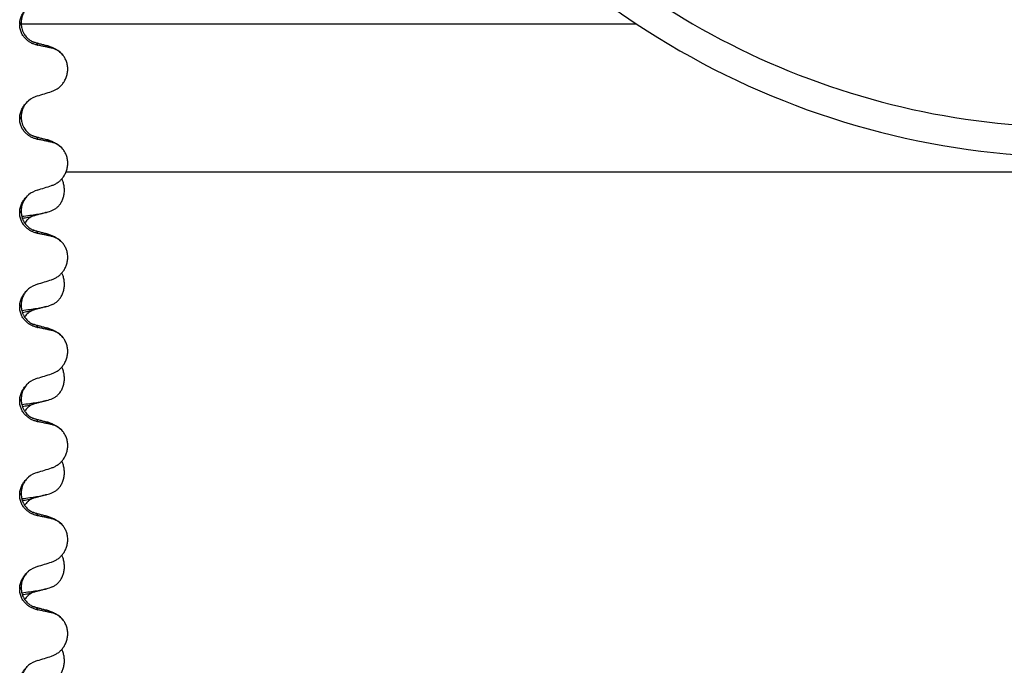
# Model space of a CAD drawing. Units: millimetres. Extents: x 233 to 1814, y -1797 to -540.
# Drawn here: x 1488 to 1521, y -884 to -862 of the extents above; entities that cross this region are included whole.
import ezdxf

# ---------------------------------------------------------------- set-up
doc = ezdxf.new("R2010")
doc.units = ezdxf.units.MM

# ---------------------------------------------------------------- blocks, each defined once
blk = doc.blocks.new('309018556__49', base_point=(1469.5, -1029.3))
at = {"color": 7, "linetype": 'Continuous'}
for p, q in [((1487.763, -862.12), (1487.763, -862.135)), ((1487.812, -862.079), (1487.812, -862.064)), ((1487.763, -865.295), (1487.763, -865.31)), ((1487.812, -865.254), (1487.812, -865.239)), ((1487.763, -868.47), (1487.763, -868.485)), ((1487.812, -868.429), (1487.812, -868.414)), ((1487.763, -871.645), (1487.763, -871.66)), ((1487.812, -871.604), (1487.812, -871.589)), ((1487.812, -874.779), (1487.812, -874.764)), ((1487.763, -874.82), (1487.763, -874.835)), ((1487.763, -877.995), (1487.763, -878.01)), ((1487.812, -877.954), (1487.812, -877.939)), ((1487.812, -881.129), (1487.812, -881.114)), ((1487.763, -881.17), (1487.763, -881.185))]:
    blk.add_line(p, q, dxfattribs=at)
for centre, radius, start, end in [((1488.692, -863.592), 0.683, 39.499, 77.5752), ((1488.622, -865.378), 0.88, 107.4217, 129.2667), ((1488.692, -866.767), 0.683, 39.499, 77.5752), ((1488.622, -868.553), 0.88, 107.4217, 129.2667), ((1488.692, -869.942), 0.683, 39.499, 77.5752), ((1488.622, -871.728), 0.88, 107.4217, 129.2667), ((1488.692, -873.117), 0.683, 39.499, 77.5752), ((1488.622, -874.903), 0.88, 107.4217, 129.2667), ((1488.692, -876.292), 0.683, 39.499, 77.5752), ((1488.622, -878.078), 0.88, 107.4217, 129.2667), ((1488.692, -879.467), 0.683, 39.499, 77.5752), ((1488.622, -881.253), 0.88, 107.4217, 129.2667), ((1488.692, -882.642), 0.683, 39.499, 77.5752), ((1488.622, -884.428), 0.88, 107.4217, 129.2667)]:
    blk.add_arc(centre, radius, start, end, dxfattribs=at)
for points, knots in [([(1487.763, -862.12), (1487.766, -862.071), (1487.772, -861.974), (1487.818, -861.838), (1487.883, -861.718), (1487.952, -861.629), (1488.013, -861.566), (1488.048, -861.536), (1488.065, -861.522)], [0, 0, 0, 0, 0.147463, 0.2898435, 0.425909, 0.5555838, 0.6244265, 0.6919411, 0.6919411, 0.6919411, 0.6919411]), ([(1488.065, -861.522), (1488.027, -861.557), (1487.965, -861.615), (1487.894, -861.726), (1487.829, -861.867), (1487.819, -861.989), (1487.812, -862.064)], [0, 0, 0, 0, 0.1552467, 0.2542016, 0.3911039, 0.6171415, 0.6171415, 0.6171415, 0.6171415]), ([(1487.812, -862.064), (1487.812, -862.064), (1487.812, -862.065), (1487.812, -862.07), (1487.809, -862.08), (1487.799, -862.094), (1487.783, -862.107), (1487.77, -862.116), (1487.763, -862.12)], [0, 0, 0, 0, 0.00026996, 0.00215967, 0.01524169, 0.03066418, 0.05145112, 0.07726987, 0.07726987, 0.07726987, 0.07726987]), ([(1487.763, -862.135), (1487.77, -862.131), (1487.783, -862.122), (1487.799, -862.109), (1487.809, -862.095), (1487.812, -862.086), (1487.812, -862.08), (1487.812, -862.08), (1487.812, -862.079)], [0, 0, 0, 0, 0.02581875, 0.04660569, 0.06202818, 0.0751102, 0.07619003, 0.07726987, 0.07726987, 0.07726987, 0.07726987]), ([(1488.358, -862.822), (1488.323, -862.814), (1488.253, -862.797), (1488.151, -862.752), (1488.054, -862.693), (1487.963, -862.616), (1487.882, -862.522), (1487.817, -862.408), (1487.772, -862.277), (1487.766, -862.183), (1487.763, -862.135)], [0, 0, 0, 0, 0.1079398, 0.2176602, 0.3310918, 0.4488273, 0.5723367, 0.7029561, 0.8409132, 0.9837924, 0.9837924, 0.9837924, 0.9837924]), ([(1487.812, -862.079), (1487.812, -862.093), (1487.813, -862.127), (1487.819, -862.185), (1487.833, -862.257), (1487.859, -862.34), (1487.904, -862.437), (1487.973, -862.538), (1488.055, -862.619), (1488.127, -862.669), (1488.17, -862.693), (1488.193, -862.704), (1488.2, -862.707), (1488.203, -862.708)], [0, 0, 0, 0, 0.0415863, 0.1008129, 0.1748391, 0.2615763, 0.359921, 0.4966971, 0.6251137, 0.7029953, 0.7605531, 0.7707628, 0.7809996, 0.7809996, 0.7809996, 0.7809996]), ([(1488.212, -862.711), (1488.212, -862.711), (1488.211, -862.711), (1488.208, -862.71), (1488.205, -862.709), (1488.203, -862.708), (1488.203, -862.708)], [0, 0, 0, 0, 0.00167751, 0.00335501, 0.00802682, 0.0101596, 0.0101596, 0.0101596, 0.0101596]), ([(1488.358, -862.822), (1488.36, -862.821), (1488.362, -862.818), (1488.365, -862.812), (1488.367, -862.803), (1488.365, -862.791), (1488.357, -862.777), (1488.338, -862.761), (1488.308, -862.744), (1488.264, -862.727), (1488.231, -862.717), (1488.212, -862.711)], [0, 0, 0, 0, 0.0054914, 0.0106079, 0.020932, 0.0309596, 0.0472906, 0.067928, 0.1040697, 0.1509601, 0.2088133, 0.2088133, 0.2088133, 0.2088133]), ([(1488.212, -862.711), (1488.25, -862.721), (1488.327, -862.742), (1488.443, -862.774), (1488.562, -862.806), (1488.642, -862.828), (1488.682, -862.839)], [0, 0, 0, 0, 0.1184995, 0.2382179, 0.3619818, 0.4865988, 0.4865988, 0.4865988, 0.4865988]), ([(1488.839, -862.925), (1488.8, -862.916), (1488.72, -862.898), (1488.598, -862.872), (1488.477, -862.847), (1488.397, -862.83), (1488.358, -862.822)], [0, 0, 0, 0, 0.1198018, 0.2455776, 0.3727485, 0.4909597, 0.4909597, 0.4909597, 0.4909597]), ([(1488.839, -862.925), (1488.838, -862.922), (1488.837, -862.918), (1488.832, -862.907), (1488.818, -862.894), (1488.789, -862.876), (1488.743, -862.857), (1488.704, -862.845), (1488.682, -862.839)], [0, 0, 0, 0, 0.0068708, 0.0142776, 0.035481, 0.0634528, 0.1162851, 0.1849603, 0.1849603, 0.1849603, 0.1849603]), ([(1488.682, -862.839), (1488.726, -862.852), (1488.812, -862.877), (1488.943, -862.934), (1489.087, -863.019), (1489.171, -863.107), (1489.219, -863.157)], [0, 0, 0, 0, 0.1385476, 0.2687352, 0.428069, 0.6340425, 0.6340425, 0.6340425, 0.6340425]), ([(1488.839, -864.387), (1488.872, -864.375), (1488.94, -864.35), (1489.036, -864.294), (1489.127, -864.224), (1489.209, -864.137), (1489.28, -864.034), (1489.336, -863.915), (1489.373, -863.785), (1489.388, -863.647), (1489.379, -863.507), (1489.345, -863.376), (1489.293, -863.257), (1489.243, -863.19), (1489.219, -863.157)], [0, 0, 0, 0, 0.107282, 0.216927, 0.331142, 0.450156, 0.574914, 0.705579, 0.841286, 0.980543, 1.120587, 1.257705, 1.385609, 1.507292, 1.507292, 1.507292, 1.507292]), ([(1488.358, -864.538), (1488.439, -864.513), (1488.599, -864.463), (1488.759, -864.412), (1488.839, -864.387)], [0, 0, 0, 0, 0.2516729, 0.5034358, 0.5034358, 0.5034358, 0.5034358]), ([(1487.763, -865.295), (1487.766, -865.246), (1487.772, -865.149), (1487.818, -865.013), (1487.883, -864.893), (1487.952, -864.804), (1488.013, -864.741), (1488.048, -864.711), (1488.065, -864.697)], [0, 0, 0, 0, 0.147463, 0.2898435, 0.425909, 0.5555838, 0.6244265, 0.6919411, 0.6919411, 0.6919411, 0.6919411]), ([(1488.065, -864.697), (1488.027, -864.732), (1487.965, -864.79), (1487.894, -864.901), (1487.829, -865.042), (1487.819, -865.164), (1487.812, -865.239)], [0, 0, 0, 0, 0.1552467, 0.2542016, 0.3911039, 0.6171415, 0.6171415, 0.6171415, 0.6171415]), ([(1487.812, -865.239), (1487.812, -865.239), (1487.812, -865.24), (1487.812, -865.245), (1487.809, -865.255), (1487.799, -865.269), (1487.783, -865.282), (1487.77, -865.291), (1487.763, -865.295)], [0, 0, 0, 0, 0.00026996, 0.00215967, 0.01524169, 0.03066418, 0.05145112, 0.07726987, 0.07726987, 0.07726987, 0.07726987]), ([(1487.763, -865.31), (1487.77, -865.306), (1487.783, -865.297), (1487.799, -865.284), (1487.809, -865.27), (1487.812, -865.261), (1487.812, -865.255), (1487.812, -865.255), (1487.812, -865.254)], [0, 0, 0, 0, 0.02581875, 0.04660569, 0.06202818, 0.0751102, 0.07619003, 0.07726987, 0.07726987, 0.07726987, 0.07726987]), ([(1488.358, -865.997), (1488.323, -865.989), (1488.253, -865.972), (1488.151, -865.927), (1488.054, -865.868), (1487.963, -865.791), (1487.882, -865.697), (1487.817, -865.583), (1487.772, -865.452), (1487.766, -865.358), (1487.763, -865.31)], [0, 0, 0, 0, 0.1079398, 0.2176602, 0.3310918, 0.4488273, 0.5723367, 0.7029561, 0.8409132, 0.9837924, 0.9837924, 0.9837924, 0.9837924]), ([(1487.812, -865.254), (1487.812, -865.268), (1487.813, -865.302), (1487.819, -865.36), (1487.833, -865.432), (1487.859, -865.515), (1487.897, -865.597), (1487.943, -865.669), (1487.989, -865.726), (1488.031, -865.769), (1488.078, -865.81), (1488.128, -865.845), (1488.171, -865.868), (1488.193, -865.879), (1488.2, -865.882), (1488.203, -865.883)], [0, 0, 0, 0, 0.0415863, 0.1008129, 0.1748391, 0.2615763, 0.359921, 0.4452838, 0.5189255, 0.5796151, 0.6254142, 0.7059732, 0.7608515, 0.7710611, 0.7812979, 0.7812979, 0.7812979, 0.7812979]), ([(1488.212, -865.886), (1488.212, -865.886), (1488.211, -865.886), (1488.208, -865.885), (1488.205, -865.884), (1488.203, -865.883), (1488.203, -865.883)], [0, 0, 0, 0, 0.00167751, 0.00335501, 0.00802682, 0.0101596, 0.0101596, 0.0101596, 0.0101596]), ([(1488.358, -865.997), (1488.36, -865.996), (1488.362, -865.993), (1488.365, -865.987), (1488.367, -865.978), (1488.365, -865.966), (1488.357, -865.952), (1488.338, -865.936), (1488.308, -865.919), (1488.264, -865.902), (1488.231, -865.892), (1488.212, -865.886)], [0, 0, 0, 0, 0.0054914, 0.0106079, 0.020932, 0.0309596, 0.0472906, 0.067928, 0.1040697, 0.1509601, 0.2088133, 0.2088133, 0.2088133, 0.2088133]), ([(1488.212, -865.886), (1488.25, -865.896), (1488.327, -865.917), (1488.443, -865.949), (1488.562, -865.981), (1488.642, -866.003), (1488.682, -866.014)], [0, 0, 0, 0, 0.1182773, 0.2382179, 0.3618241, 0.4865988, 0.4865988, 0.4865988, 0.4865988]), ([(1488.839, -866.1), (1488.8, -866.091), (1488.72, -866.073), (1488.598, -866.047), (1488.477, -866.022), (1488.397, -866.005), (1488.358, -865.997)], [0, 0, 0, 0, 0.1198018, 0.2455776, 0.3727485, 0.4909597, 0.4909597, 0.4909597, 0.4909597]), ([(1488.839, -866.1), (1488.838, -866.097), (1488.837, -866.093), (1488.832, -866.082), (1488.818, -866.069), (1488.789, -866.051), (1488.743, -866.032), (1488.704, -866.02), (1488.682, -866.014)], [0, 0, 0, 0, 0.0068708, 0.0142776, 0.035481, 0.0634528, 0.1162851, 0.1849603, 0.1849603, 0.1849603, 0.1849603]), ([(1488.682, -866.014), (1488.726, -866.027), (1488.812, -866.052), (1488.943, -866.109), (1489.087, -866.194), (1489.171, -866.282), (1489.219, -866.332)], [0, 0, 0, 0, 0.1385476, 0.2687352, 0.428069, 0.6340425, 0.6340425, 0.6340425, 0.6340425]), ([(1488.839, -867.562), (1488.872, -867.55), (1488.94, -867.525), (1489.036, -867.469), (1489.127, -867.399), (1489.209, -867.312), (1489.28, -867.209), (1489.336, -867.09), (1489.373, -866.96), (1489.388, -866.822), (1489.379, -866.682), (1489.345, -866.551), (1489.293, -866.432), (1489.243, -866.365), (1489.219, -866.332)], [0, 0, 0, 0, 0.107282, 0.216927, 0.331142, 0.450156, 0.574914, 0.705579, 0.841286, 0.980543, 1.120587, 1.257705, 1.385609, 1.507292, 1.507292, 1.507292, 1.507292]), ([(1488.358, -867.713), (1488.439, -867.688), (1488.599, -867.638), (1488.759, -867.587), (1488.839, -867.562)], [0, 0, 0, 0, 0.2516729, 0.5034358, 0.5034358, 0.5034358, 0.5034358]), ([(1487.763, -868.47), (1487.766, -868.421), (1487.772, -868.324), (1487.818, -868.188), (1487.883, -868.068), (1487.952, -867.979), (1488.013, -867.916), (1488.048, -867.886), (1488.065, -867.872)], [0, 0, 0, 0, 0.147463, 0.2898435, 0.425909, 0.5555838, 0.6244265, 0.6919411, 0.6919411, 0.6919411, 0.6919411]), ([(1488.065, -867.872), (1488.04, -867.894), (1487.976, -867.951), (1487.884, -868.084), (1487.821, -868.248), (1487.815, -868.369), (1487.812, -868.414)], [0, 0, 0, 0, 0.1023829, 0.2542279, 0.4805755, 0.6171571, 0.6171571, 0.6171571, 0.6171571]), ([(1487.812, -868.414), (1487.812, -868.414), (1487.812, -868.415), (1487.812, -868.42), (1487.809, -868.43), (1487.799, -868.444), (1487.783, -868.457), (1487.77, -868.466), (1487.763, -868.47)], [0, 0, 0, 0, 0.00026996, 0.00215967, 0.01524169, 0.03066418, 0.05145112, 0.07726987, 0.07726987, 0.07726987, 0.07726987]), ([(1487.763, -868.485), (1487.77, -868.481), (1487.783, -868.472), (1487.799, -868.459), (1487.809, -868.445), (1487.812, -868.436), (1487.812, -868.43), (1487.812, -868.43), (1487.812, -868.429)], [0, 0, 0, 0, 0.02581875, 0.04660569, 0.06202818, 0.0751102, 0.07619003, 0.07726987, 0.07726987, 0.07726987, 0.07726987]), ([(1488.358, -869.172), (1488.323, -869.164), (1488.253, -869.147), (1488.151, -869.102), (1488.054, -869.043), (1487.963, -868.966), (1487.882, -868.872), (1487.817, -868.758), (1487.772, -868.627), (1487.766, -868.533), (1487.763, -868.485)], [0, 0, 0, 0, 0.1079398, 0.2176602, 0.3310918, 0.4488273, 0.5723367, 0.7029561, 0.8409132, 0.9837924, 0.9837924, 0.9837924, 0.9837924]), ([(1487.812, -868.429), (1487.813, -868.462), (1487.816, -868.524), (1487.833, -868.609), (1487.856, -868.679), (1487.878, -868.732), (1487.915, -868.803), (1487.973, -868.888), (1488.055, -868.969), (1488.127, -869.019), (1488.17, -869.043), (1488.193, -869.054), (1488.2, -869.057), (1488.203, -869.058)], [0, 0, 0, 0, 0.098343, 0.1849427, 0.2588225, 0.3180433, 0.3599222, 0.4966983, 0.6251149, 0.7029964, 0.7605543, 0.7707639, 0.7810007, 0.7810007, 0.7810007, 0.7810007]), ([(1488.212, -869.061), (1488.212, -869.061), (1488.211, -869.061), (1488.208, -869.06), (1488.205, -869.059), (1488.203, -869.058), (1488.203, -869.058)], [0, 0, 0, 0, 0.00167751, 0.00335501, 0.00802682, 0.0101596, 0.0101596, 0.0101596, 0.0101596]), ([(1488.358, -869.172), (1488.36, -869.171), (1488.362, -869.168), (1488.365, -869.162), (1488.367, -869.153), (1488.365, -869.141), (1488.357, -869.127), (1488.338, -869.111), (1488.308, -869.094), (1488.264, -869.077), (1488.231, -869.067), (1488.212, -869.061)], [0, 0, 0, 0, 0.0054914, 0.0106079, 0.020932, 0.0309596, 0.0472906, 0.067928, 0.1040697, 0.1509601, 0.2088133, 0.2088133, 0.2088133, 0.2088133]), ([(1488.212, -869.061), (1488.25, -869.071), (1488.327, -869.092), (1488.443, -869.124), (1488.562, -869.156), (1488.642, -869.178), (1488.682, -869.189)], [0, 0, 0, 0, 0.118273, 0.2382179, 0.3614907, 0.4865988, 0.4865988, 0.4865988, 0.4865988]), ([(1488.839, -869.275), (1488.8, -869.266), (1488.72, -869.248), (1488.598, -869.222), (1488.477, -869.197), (1488.397, -869.18), (1488.358, -869.172)], [0, 0, 0, 0, 0.1198018, 0.2455776, 0.3727485, 0.4909597, 0.4909597, 0.4909597, 0.4909597]), ([(1488.839, -869.275), (1488.838, -869.272), (1488.837, -869.268), (1488.832, -869.257), (1488.818, -869.244), (1488.789, -869.226), (1488.743, -869.207), (1488.704, -869.195), (1488.682, -869.189)], [0, 0, 0, 0, 0.0068708, 0.0142776, 0.035481, 0.0634528, 0.1162851, 0.1849603, 0.1849603, 0.1849603, 0.1849603]), ([(1488.682, -869.189), (1488.726, -869.202), (1488.812, -869.227), (1488.943, -869.284), (1489.087, -869.369), (1489.171, -869.457), (1489.219, -869.507)], [0, 0, 0, 0, 0.1385476, 0.2687352, 0.428069, 0.6340425, 0.6340425, 0.6340425, 0.6340425]), ([(1488.839, -870.737), (1488.872, -870.725), (1488.94, -870.7), (1489.036, -870.644), (1489.127, -870.574), (1489.209, -870.487), (1489.28, -870.384), (1489.336, -870.265), (1489.373, -870.135), (1489.388, -869.997), (1489.379, -869.857), (1489.345, -869.726), (1489.293, -869.607), (1489.243, -869.54), (1489.219, -869.507)], [0, 0, 0, 0, 0.107282, 0.216927, 0.331142, 0.450156, 0.574914, 0.705579, 0.841286, 0.980543, 1.120587, 1.257705, 1.385609, 1.507292, 1.507292, 1.507292, 1.507292]), ([(1488.358, -870.888), (1488.439, -870.863), (1488.599, -870.813), (1488.759, -870.762), (1488.839, -870.737)], [0, 0, 0, 0, 0.2516729, 0.5034358, 0.5034358, 0.5034358, 0.5034358]), ([(1487.763, -871.645), (1487.766, -871.596), (1487.772, -871.499), (1487.818, -871.363), (1487.883, -871.243), (1487.952, -871.154), (1488.013, -871.091), (1488.048, -871.061), (1488.065, -871.047)], [0, 0, 0, 0, 0.147463, 0.2898435, 0.425909, 0.5555838, 0.6244265, 0.6919411, 0.6919411, 0.6919411, 0.6919411]), ([(1488.065, -871.047), (1488.035, -871.074), (1487.972, -871.131), (1487.899, -871.24), (1487.829, -871.392), (1487.819, -871.514), (1487.812, -871.589)], [0, 0, 0, 0, 0.1223088, 0.2542629, 0.3911652, 0.6172028, 0.6172028, 0.6172028, 0.6172028]), ([(1487.812, -871.589), (1487.812, -871.589), (1487.812, -871.59), (1487.812, -871.595), (1487.809, -871.605), (1487.799, -871.619), (1487.783, -871.632), (1487.77, -871.641), (1487.763, -871.645)], [0, 0, 0, 0, 0.00026996, 0.00215967, 0.01524169, 0.03066418, 0.05145112, 0.07726987, 0.07726987, 0.07726987, 0.07726987]), ([(1487.763, -871.66), (1487.77, -871.656), (1487.783, -871.647), (1487.799, -871.634), (1487.809, -871.62), (1487.812, -871.611), (1487.812, -871.605), (1487.812, -871.605), (1487.812, -871.604)], [0, 0, 0, 0, 0.02581875, 0.04660569, 0.06202818, 0.0751102, 0.07619003, 0.07726987, 0.07726987, 0.07726987, 0.07726987]), ([(1488.358, -872.347), (1488.323, -872.339), (1488.253, -872.322), (1488.151, -872.277), (1488.054, -872.218), (1487.963, -872.141), (1487.882, -872.047), (1487.817, -871.933), (1487.772, -871.802), (1487.766, -871.708), (1487.763, -871.66)], [0, 0, 0, 0, 0.1079398, 0.2176602, 0.3310918, 0.4488273, 0.5723367, 0.7029561, 0.8409132, 0.9837924, 0.9837924, 0.9837924, 0.9837924]), ([(1487.812, -871.604), (1487.812, -871.618), (1487.813, -871.652), (1487.819, -871.71), (1487.833, -871.782), (1487.859, -871.865), (1487.904, -871.962), (1487.973, -872.063), (1488.056, -872.144), (1488.128, -872.195), (1488.171, -872.218), (1488.193, -872.229), (1488.2, -872.232), (1488.203, -872.233)], [0, 0, 0, 0, 0.0415863, 0.1008129, 0.1748391, 0.2615763, 0.359921, 0.4966971, 0.6251137, 0.7056728, 0.760551, 0.7707606, 0.7809974, 0.7809974, 0.7809974, 0.7809974]), ([(1488.212, -872.236), (1488.212, -872.236), (1488.211, -872.236), (1488.208, -872.235), (1488.205, -872.234), (1488.203, -872.233), (1488.203, -872.233)], [0, 0, 0, 0, 0.00167751, 0.00335501, 0.00802682, 0.0101596, 0.0101596, 0.0101596, 0.0101596]), ([(1488.358, -872.347), (1488.36, -872.346), (1488.362, -872.343), (1488.365, -872.337), (1488.367, -872.328), (1488.365, -872.316), (1488.357, -872.302), (1488.338, -872.286), (1488.308, -872.269), (1488.264, -872.252), (1488.231, -872.242), (1488.212, -872.236)], [0, 0, 0, 0, 0.0054914, 0.0106079, 0.020932, 0.0309596, 0.0472906, 0.067928, 0.1040697, 0.1509601, 0.2088133, 0.2088133, 0.2088133, 0.2088133]), ([(1488.212, -872.236), (1488.25, -872.246), (1488.327, -872.267), (1488.443, -872.299), (1488.562, -872.331), (1488.642, -872.353), (1488.682, -872.364)], [0, 0, 0, 0, 0.1185545, 0.2382179, 0.3619806, 0.4865988, 0.4865988, 0.4865988, 0.4865988]), ([(1488.839, -872.45), (1488.8, -872.441), (1488.72, -872.423), (1488.598, -872.397), (1488.477, -872.372), (1488.397, -872.355), (1488.358, -872.347)], [0, 0, 0, 0, 0.1198018, 0.2455776, 0.3727485, 0.4909597, 0.4909597, 0.4909597, 0.4909597]), ([(1488.839, -872.45), (1488.838, -872.447), (1488.837, -872.443), (1488.832, -872.432), (1488.818, -872.419), (1488.789, -872.401), (1488.743, -872.382), (1488.704, -872.37), (1488.682, -872.364)], [0, 0, 0, 0, 0.0068708, 0.0142776, 0.035481, 0.0634528, 0.1162851, 0.1849603, 0.1849603, 0.1849603, 0.1849603]), ([(1488.682, -872.364), (1488.726, -872.377), (1488.812, -872.402), (1488.943, -872.459), (1489.087, -872.544), (1489.171, -872.632), (1489.219, -872.682)], [0, 0, 0, 0, 0.1385476, 0.2687352, 0.4280691, 0.6340425, 0.6340425, 0.6340425, 0.6340425]), ([(1488.839, -873.912), (1488.872, -873.9), (1488.94, -873.875), (1489.036, -873.819), (1489.127, -873.749), (1489.209, -873.662), (1489.28, -873.559), (1489.336, -873.44), (1489.373, -873.31), (1489.388, -873.172), (1489.379, -873.032), (1489.345, -872.901), (1489.293, -872.782), (1489.243, -872.715), (1489.219, -872.682)], [0, 0, 0, 0, 0.107282, 0.216927, 0.331142, 0.450156, 0.574914, 0.705579, 0.841286, 0.980543, 1.120587, 1.257705, 1.385609, 1.507292, 1.507292, 1.507292, 1.507292]), ([(1488.358, -874.063), (1488.439, -874.038), (1488.599, -873.988), (1488.759, -873.937), (1488.839, -873.912)], [0, 0, 0, 0, 0.2516729, 0.5034358, 0.5034358, 0.5034358, 0.5034358]), ([(1487.763, -874.82), (1487.766, -874.771), (1487.772, -874.674), (1487.818, -874.538), (1487.883, -874.418), (1487.952, -874.329), (1488.013, -874.266), (1488.048, -874.236), (1488.065, -874.222)], [0, 0, 0, 0, 0.147463, 0.2898435, 0.425909, 0.5555838, 0.6244265, 0.6919411, 0.6919411, 0.6919411, 0.6919411]), ([(1488.065, -874.222), (1488.04, -874.244), (1487.976, -874.301), (1487.893, -874.421), (1487.825, -874.582), (1487.816, -874.703), (1487.812, -874.764)], [0, 0, 0, 0, 0.1023829, 0.2542279, 0.4348296, 0.6173417, 0.6173417, 0.6173417, 0.6173417]), ([(1487.812, -874.764), (1487.812, -874.764), (1487.812, -874.765), (1487.812, -874.77), (1487.809, -874.78), (1487.799, -874.794), (1487.783, -874.807), (1487.77, -874.816), (1487.763, -874.82)], [0, 0, 0, 0, 0.00026996, 0.00215967, 0.01524169, 0.03066418, 0.05145112, 0.07726987, 0.07726987, 0.07726987, 0.07726987]), ([(1487.763, -874.835), (1487.77, -874.831), (1487.783, -874.822), (1487.799, -874.809), (1487.809, -874.795), (1487.812, -874.786), (1487.812, -874.78), (1487.812, -874.78), (1487.812, -874.779)], [0, 0, 0, 0, 0.02581875, 0.04660569, 0.06202818, 0.0751102, 0.07619003, 0.07726987, 0.07726987, 0.07726987, 0.07726987]), ([(1487.812, -874.779), (1487.812, -874.793), (1487.813, -874.827), (1487.819, -874.885), (1487.833, -874.957), (1487.859, -875.04), (1487.891, -875.109), (1487.925, -875.167), (1487.959, -875.216), (1488.008, -875.272), (1488.067, -875.327), (1488.128, -875.37), (1488.171, -875.393), (1488.193, -875.404), (1488.2, -875.407), (1488.203, -875.408)], [0, 0, 0, 0, 0.0415863, 0.1008129, 0.1748391, 0.2615763, 0.359921, 0.4029467, 0.4636171, 0.5385973, 0.6254078, 0.7059668, 0.7608451, 0.7710547, 0.7812915, 0.7812915, 0.7812915, 0.7812915]), ([(1488.358, -875.522), (1488.323, -875.514), (1488.253, -875.497), (1488.151, -875.452), (1488.054, -875.393), (1487.963, -875.316), (1487.882, -875.222), (1487.817, -875.108), (1487.772, -874.977), (1487.766, -874.883), (1487.763, -874.835)], [0, 0, 0, 0, 0.1079398, 0.2176602, 0.3310918, 0.4488273, 0.5723367, 0.7029561, 0.8409132, 0.9837924, 0.9837924, 0.9837924, 0.9837924]), ([(1488.212, -875.411), (1488.212, -875.411), (1488.211, -875.411), (1488.208, -875.41), (1488.205, -875.409), (1488.203, -875.408), (1488.203, -875.408)], [0, 0, 0, 0, 0.00167751, 0.00335501, 0.00802682, 0.0101596, 0.0101596, 0.0101596, 0.0101596]), ([(1488.358, -875.522), (1488.36, -875.521), (1488.362, -875.518), (1488.365, -875.512), (1488.367, -875.503), (1488.365, -875.491), (1488.357, -875.477), (1488.338, -875.461), (1488.308, -875.444), (1488.264, -875.427), (1488.231, -875.417), (1488.212, -875.411)], [0, 0, 0, 0, 0.0054914, 0.0106079, 0.020932, 0.0309596, 0.0472906, 0.067928, 0.1040697, 0.1509601, 0.2088133, 0.2088133, 0.2088133, 0.2088133]), ([(1488.212, -875.411), (1488.25, -875.421), (1488.327, -875.442), (1488.443, -875.474), (1488.562, -875.506), (1488.642, -875.528), (1488.682, -875.539)], [0, 0, 0, 0, 0.1183909, 0.2382179, 0.3619754, 0.4865988, 0.4865988, 0.4865988, 0.4865988]), ([(1488.839, -875.625), (1488.8, -875.616), (1488.72, -875.598), (1488.598, -875.572), (1488.477, -875.547), (1488.397, -875.53), (1488.358, -875.522)], [0, 0, 0, 0, 0.1198018, 0.2455776, 0.3727485, 0.4909597, 0.4909597, 0.4909597, 0.4909597]), ([(1488.839, -875.625), (1488.838, -875.622), (1488.837, -875.618), (1488.832, -875.607), (1488.818, -875.594), (1488.789, -875.576), (1488.743, -875.557), (1488.704, -875.545), (1488.682, -875.539)], [0, 0, 0, 0, 0.0068708, 0.0142776, 0.035481, 0.0634528, 0.1162851, 0.1849603, 0.1849603, 0.1849603, 0.1849603]), ([(1488.682, -875.539), (1488.726, -875.552), (1488.812, -875.577), (1488.943, -875.634), (1489.087, -875.719), (1489.171, -875.807), (1489.219, -875.857)], [0, 0, 0, 0, 0.1385476, 0.2687352, 0.428069, 0.6340425, 0.6340425, 0.6340425, 0.6340425]), ([(1488.839, -877.087), (1488.872, -877.075), (1488.94, -877.05), (1489.036, -876.994), (1489.127, -876.924), (1489.209, -876.837), (1489.28, -876.734), (1489.336, -876.615), (1489.373, -876.485), (1489.388, -876.347), (1489.379, -876.207), (1489.345, -876.076), (1489.293, -875.957), (1489.243, -875.89), (1489.219, -875.857)], [0, 0, 0, 0, 0.107282, 0.216927, 0.331142, 0.450156, 0.574914, 0.705579, 0.841286, 0.980543, 1.120587, 1.257705, 1.385609, 1.507292, 1.507292, 1.507292, 1.507292]), ([(1488.358, -877.238), (1488.439, -877.213), (1488.599, -877.163), (1488.759, -877.112), (1488.839, -877.087)], [0, 0, 0, 0, 0.2516729, 0.5034358, 0.5034358, 0.5034358, 0.5034358]), ([(1487.763, -877.995), (1487.766, -877.946), (1487.772, -877.849), (1487.818, -877.713), (1487.883, -877.593), (1487.952, -877.504), (1488.013, -877.441), (1488.048, -877.411), (1488.065, -877.397)], [0, 0, 0, 0, 0.147463, 0.2898435, 0.425909, 0.5555838, 0.6244265, 0.6919411, 0.6919411, 0.6919411, 0.6919411]), ([(1488.065, -877.397), (1488.035, -877.424), (1487.972, -877.481), (1487.899, -877.59), (1487.829, -877.742), (1487.819, -877.864), (1487.812, -877.939)], [0, 0, 0, 0, 0.1223088, 0.2542629, 0.3911652, 0.6172028, 0.6172028, 0.6172028, 0.6172028]), ([(1487.812, -877.939), (1487.812, -877.939), (1487.812, -877.94), (1487.812, -877.945), (1487.809, -877.955), (1487.799, -877.969), (1487.783, -877.982), (1487.77, -877.991), (1487.763, -877.995)], [0, 0, 0, 0, 0.00026996, 0.00215967, 0.01524169, 0.03066418, 0.05145112, 0.07726987, 0.07726987, 0.07726987, 0.07726987]), ([(1487.763, -878.01), (1487.77, -878.006), (1487.783, -877.997), (1487.799, -877.984), (1487.809, -877.97), (1487.812, -877.961), (1487.812, -877.955), (1487.812, -877.955), (1487.812, -877.954)], [0, 0, 0, 0, 0.02581875, 0.04660569, 0.06202818, 0.0751102, 0.07619003, 0.07726987, 0.07726987, 0.07726987, 0.07726987]), ([(1488.358, -878.697), (1488.323, -878.689), (1488.253, -878.672), (1488.151, -878.627), (1488.054, -878.568), (1487.963, -878.491), (1487.882, -878.397), (1487.817, -878.283), (1487.772, -878.152), (1487.766, -878.058), (1487.763, -878.01)], [0, 0, 0, 0, 0.1079398, 0.2176602, 0.3310918, 0.4488273, 0.5723367, 0.7029561, 0.8409132, 0.9837924, 0.9837924, 0.9837924, 0.9837924]), ([(1487.812, -877.954), (1487.813, -877.987), (1487.816, -878.049), (1487.833, -878.134), (1487.856, -878.204), (1487.878, -878.257), (1487.901, -878.3), (1487.925, -878.342), (1487.959, -878.391), (1488.008, -878.447), (1488.066, -878.502), (1488.127, -878.544), (1488.17, -878.568), (1488.193, -878.579), (1488.2, -878.582), (1488.203, -878.583)], [0, 0, 0, 0, 0.098343, 0.1849427, 0.2588225, 0.3180433, 0.3599222, 0.4029479, 0.4636182, 0.5385985, 0.625409, 0.7032905, 0.7608484, 0.771058, 0.7812948, 0.7812948, 0.7812948, 0.7812948]), ([(1488.212, -878.586), (1488.212, -878.586), (1488.211, -878.586), (1488.208, -878.585), (1488.205, -878.584), (1488.203, -878.583), (1488.203, -878.583)], [0, 0, 0, 0, 0.00167751, 0.00335501, 0.00802682, 0.0101596, 0.0101596, 0.0101596, 0.0101596]), ([(1488.358, -878.697), (1488.36, -878.696), (1488.362, -878.693), (1488.365, -878.687), (1488.367, -878.678), (1488.365, -878.666), (1488.357, -878.652), (1488.338, -878.636), (1488.308, -878.619), (1488.264, -878.602), (1488.231, -878.592), (1488.212, -878.586)], [0, 0, 0, 0, 0.0054914, 0.0106079, 0.020932, 0.0309596, 0.0472906, 0.067928, 0.1040697, 0.1509601, 0.2088133, 0.2088133, 0.2088133, 0.2088133]), ([(1488.212, -878.586), (1488.25, -878.596), (1488.327, -878.617), (1488.443, -878.649), (1488.562, -878.681), (1488.642, -878.703), (1488.682, -878.714)], [0, 0, 0, 0, 0.1185185, 0.2382179, 0.3619829, 0.4865988, 0.4865988, 0.4865988, 0.4865988]), ([(1488.839, -878.8), (1488.8, -878.791), (1488.72, -878.773), (1488.598, -878.747), (1488.477, -878.722), (1488.397, -878.705), (1488.358, -878.697)], [0, 0, 0, 0, 0.1198018, 0.2455776, 0.3727485, 0.4909597, 0.4909597, 0.4909597, 0.4909597]), ([(1488.839, -878.8), (1488.838, -878.797), (1488.837, -878.793), (1488.832, -878.782), (1488.818, -878.769), (1488.789, -878.751), (1488.743, -878.732), (1488.704, -878.72), (1488.682, -878.714)], [0, 0, 0, 0, 0.0068708, 0.0142776, 0.035481, 0.0634528, 0.1162851, 0.1849603, 0.1849603, 0.1849603, 0.1849603]), ([(1488.682, -878.714), (1488.726, -878.727), (1488.812, -878.752), (1488.943, -878.809), (1489.087, -878.894), (1489.171, -878.982), (1489.219, -879.032)], [0, 0, 0, 0, 0.1385476, 0.2687352, 0.428069, 0.6340425, 0.6340425, 0.6340425, 0.6340425]), ([(1488.839, -880.262), (1488.872, -880.25), (1488.94, -880.225), (1489.036, -880.169), (1489.127, -880.099), (1489.209, -880.012), (1489.28, -879.909), (1489.336, -879.79), (1489.373, -879.66), (1489.388, -879.522), (1489.379, -879.382), (1489.345, -879.251), (1489.293, -879.132), (1489.243, -879.065), (1489.219, -879.032)], [0, 0, 0, 0, 0.107282, 0.216927, 0.331142, 0.450156, 0.574914, 0.705579, 0.841286, 0.980543, 1.120587, 1.257705, 1.385609, 1.507292, 1.507292, 1.507292, 1.507292]), ([(1488.358, -880.413), (1488.439, -880.388), (1488.599, -880.338), (1488.759, -880.287), (1488.839, -880.262)], [0, 0, 0, 0, 0.2516729, 0.5034358, 0.5034358, 0.5034358, 0.5034358]), ([(1487.763, -881.17), (1487.766, -881.121), (1487.772, -881.024), (1487.818, -880.888), (1487.883, -880.768), (1487.952, -880.679), (1488.013, -880.616), (1488.048, -880.586), (1488.065, -880.572)], [0, 0, 0, 0, 0.147463, 0.2898435, 0.425909, 0.5555838, 0.6244265, 0.6919411, 0.6919411, 0.6919411, 0.6919411]), ([(1488.065, -880.572), (1488.04, -880.594), (1487.976, -880.651), (1487.884, -880.784), (1487.821, -880.948), (1487.815, -881.069), (1487.812, -881.114)], [0, 0, 0, 0, 0.1023829, 0.2542279, 0.4805755, 0.6171571, 0.6171571, 0.6171571, 0.6171571]), ([(1487.812, -881.114), (1487.812, -881.114), (1487.812, -881.115), (1487.812, -881.12), (1487.809, -881.13), (1487.799, -881.144), (1487.783, -881.157), (1487.77, -881.166), (1487.763, -881.17)], [0, 0, 0, 0, 0.00026996, 0.00215967, 0.01524169, 0.03066418, 0.05145112, 0.07726987, 0.07726987, 0.07726987, 0.07726987]), ([(1487.763, -881.185), (1487.77, -881.181), (1487.783, -881.172), (1487.799, -881.159), (1487.809, -881.145), (1487.812, -881.136), (1487.812, -881.13), (1487.812, -881.13), (1487.812, -881.129)], [0, 0, 0, 0, 0.02581875, 0.04660569, 0.06202818, 0.0751102, 0.07619003, 0.07726987, 0.07726987, 0.07726987, 0.07726987]), ([(1488.358, -881.872), (1488.323, -881.864), (1488.253, -881.847), (1488.151, -881.802), (1488.054, -881.743), (1487.963, -881.666), (1487.882, -881.572), (1487.817, -881.458), (1487.772, -881.327), (1487.766, -881.233), (1487.763, -881.185)], [0, 0, 0, 0, 0.1079398, 0.2176602, 0.3310918, 0.4488273, 0.5723367, 0.7029561, 0.8409132, 0.9837924, 0.9837924, 0.9837924, 0.9837924]), ([(1487.812, -881.129), (1487.814, -881.17), (1487.818, -881.25), (1487.849, -881.367), (1487.9, -881.481), (1487.973, -881.588), (1488.056, -881.669), (1488.128, -881.72), (1488.171, -881.743), (1488.193, -881.754), (1488.2, -881.757), (1488.203, -881.758)], [0, 0, 0, 0, 0.1206677, 0.240327, 0.3596795, 0.4964556, 0.6248723, 0.7054313, 0.7603095, 0.7705192, 0.7807559, 0.7807559, 0.7807559, 0.7807559]), ([(1488.212, -881.761), (1488.212, -881.761), (1488.211, -881.761), (1488.208, -881.76), (1488.205, -881.759), (1488.203, -881.758), (1488.203, -881.758)], [0, 0, 0, 0, 0.00167751, 0.00335501, 0.00802682, 0.0101596, 0.0101596, 0.0101596, 0.0101596]), ([(1488.358, -881.872), (1488.36, -881.871), (1488.362, -881.868), (1488.365, -881.862), (1488.367, -881.853), (1488.365, -881.841), (1488.357, -881.827), (1488.338, -881.811), (1488.308, -881.794), (1488.264, -881.777), (1488.231, -881.767), (1488.212, -881.761)], [0, 0, 0, 0, 0.0054914, 0.0106079, 0.020932, 0.0309596, 0.0472906, 0.067928, 0.1040697, 0.1509601, 0.2088133, 0.2088133, 0.2088133, 0.2088133]), ([(1488.212, -881.761), (1488.25, -881.771), (1488.327, -881.792), (1488.443, -881.824), (1488.562, -881.856), (1488.642, -881.878), (1488.682, -881.889)], [0, 0, 0, 0, 0.1184479, 0.2382179, 0.3618494, 0.4865988, 0.4865988, 0.4865988, 0.4865988]), ([(1488.839, -881.975), (1488.8, -881.966), (1488.72, -881.948), (1488.598, -881.922), (1488.477, -881.897), (1488.397, -881.88), (1488.358, -881.872)], [0, 0, 0, 0, 0.1198018, 0.2455776, 0.3727485, 0.4909597, 0.4909597, 0.4909597, 0.4909597]), ([(1488.839, -881.975), (1488.838, -881.972), (1488.837, -881.968), (1488.832, -881.957), (1488.818, -881.944), (1488.789, -881.926), (1488.743, -881.907), (1488.704, -881.895), (1488.682, -881.889)], [0, 0, 0, 0, 0.0068708, 0.0142776, 0.035481, 0.0634528, 0.1162851, 0.1849603, 0.1849603, 0.1849603, 0.1849603]), ([(1488.682, -881.889), (1488.726, -881.902), (1488.812, -881.927), (1488.943, -881.984), (1489.087, -882.069), (1489.171, -882.157), (1489.219, -882.207)], [0, 0, 0, 0, 0.1385476, 0.2687352, 0.428069, 0.6340425, 0.6340425, 0.6340425, 0.6340425]), ([(1488.839, -883.437), (1488.872, -883.425), (1488.94, -883.4), (1489.036, -883.344), (1489.127, -883.274), (1489.209, -883.187), (1489.28, -883.084), (1489.336, -882.965), (1489.373, -882.835), (1489.388, -882.697), (1489.379, -882.557), (1489.345, -882.426), (1489.293, -882.307), (1489.243, -882.24), (1489.219, -882.207)], [0, 0, 0, 0, 0.107282, 0.216927, 0.331142, 0.450156, 0.574914, 0.705579, 0.841286, 0.980543, 1.120587, 1.257705, 1.385609, 1.507292, 1.507292, 1.507292, 1.507292]), ([(1488.358, -883.588), (1488.439, -883.563), (1488.599, -883.513), (1488.759, -883.462), (1488.839, -883.437)], [0, 0, 0, 0, 0.2516729, 0.5034358, 0.5034358, 0.5034358, 0.5034358]), ([(1487.763, -884.345), (1487.766, -884.296), (1487.772, -884.199), (1487.818, -884.063), (1487.883, -883.943), (1487.952, -883.854), (1488.013, -883.791), (1488.048, -883.761), (1488.065, -883.747)], [0, 0, 0, 0, 0.147463, 0.2898435, 0.425909, 0.5555838, 0.6244265, 0.6919411, 0.6919411, 0.6919411, 0.6919411]), ([(1488.065, -883.747), (1488.035, -883.774), (1487.972, -883.831), (1487.899, -883.94), (1487.829, -884.092), (1487.819, -884.214), (1487.812, -884.289)], [0, 0, 0, 0, 0.1223088, 0.2542629, 0.3911652, 0.6172028, 0.6172028, 0.6172028, 0.6172028])]:
    blk.add_open_spline(points, degree=3, knots=knots, dxfattribs=at)
blk = doc.blocks.new('Niveauregulierung_3', base_point=(1465.457, -1092.347))
blk.add_blockref('309018556__49', (1469.5, -1029.3))
blk = doc.blocks.new('309018556__61', base_point=(1469.5, -1029.3))
at = {"color": 7, "linetype": 'Continuous'}
for centre in [(1488.279, -867.004), (1488.279, -870.179), (1488.279, -873.354), (1488.279, -876.529), (1488.279, -879.704)]:
    blk.add_arc(centre, 1.511, 284.8659, 293.1951, dxfattribs=at)
for points, knots in [([(1488.874, -868.394), (1488.889, -868.387), (1488.918, -868.373), (1488.976, -868.339), (1489.046, -868.284), (1489.122, -868.2), (1489.186, -868.097), (1489.236, -867.978), (1489.266, -867.846), (1489.276, -867.707), (1489.263, -867.569), (1489.236, -867.462), (1489.207, -867.385), (1489.192, -867.352), (1489.185, -867.336)], [0, 0, 0, 0, 0.047777, 0.096645, 0.20196, 0.314264, 0.434689, 0.56368, 0.699592, 0.839365, 0.979001, 1.114254, 1.169263, 1.223078, 1.223078, 1.223078, 1.223078]), ([(1487.832, -868.597), (1487.923, -868.586), (1488.091, -868.565), (1488.321, -868.533), (1488.509, -868.503), (1488.618, -868.477), (1488.667, -868.465)], [0, 0, 0, 0, 0.2763733, 0.5076706, 0.6963917, 0.8459482, 0.8459482, 0.8459482, 0.8459482]), ([(1488.667, -868.465), (1488.627, -868.476), (1488.547, -868.498), (1488.429, -868.53), (1488.314, -868.561), (1488.239, -868.582), (1488.202, -868.592)], [0, 0, 0, 0, 0.125138, 0.2488471, 0.3659198, 0.4817157, 0.4817157, 0.4817157, 0.4817157]), ([(1487.851, -868.663), (1487.884, -868.657), (1487.947, -868.647), (1488.036, -868.631), (1488.115, -868.615), (1488.164, -868.602), (1488.187, -868.596)], [0, 0, 0, 0, 0.1003391, 0.1907266, 0.271543, 0.3424372, 0.3424372, 0.3424372, 0.3424372]), ([(1488.187, -868.596), (1488.185, -868.598), (1488.181, -868.601), (1488.165, -868.608), (1488.14, -868.622), (1488.103, -868.645), (1488.063, -868.675), (1488.021, -868.713), (1487.975, -868.761), (1487.946, -868.801), (1487.93, -868.824)], [0, 0, 0, 0, 0.0075379, 0.014945, 0.0502564, 0.09475, 0.1475815, 0.1977058, 0.2647577, 0.3464601, 0.3464601, 0.3464601, 0.3464601]), ([(1488.202, -868.592), (1488.2, -868.593), (1488.195, -868.595), (1488.189, -868.596), (1488.187, -868.596)], [0, 0, 0, 0, 0.00794205, 0.01600697, 0.01600697, 0.01600697, 0.01600697]), ([(1488.874, -871.569), (1488.889, -871.562), (1488.918, -871.548), (1488.976, -871.514), (1489.046, -871.459), (1489.122, -871.375), (1489.186, -871.272), (1489.236, -871.153), (1489.266, -871.021), (1489.276, -870.882), (1489.263, -870.744), (1489.236, -870.637), (1489.207, -870.56), (1489.192, -870.527), (1489.185, -870.511)], [0, 0, 0, 0, 0.047777, 0.096645, 0.20196, 0.314264, 0.434689, 0.56368, 0.699592, 0.839365, 0.979001, 1.114254, 1.169263, 1.223078, 1.223078, 1.223078, 1.223078]), ([(1487.832, -871.772), (1487.923, -871.761), (1488.091, -871.74), (1488.321, -871.708), (1488.509, -871.678), (1488.618, -871.652), (1488.667, -871.64)], [0, 0, 0, 0, 0.2763733, 0.5076707, 0.6963917, 0.8459483, 0.8459483, 0.8459483, 0.8459483]), ([(1487.851, -871.838), (1487.884, -871.832), (1487.947, -871.822), (1488.036, -871.806), (1488.115, -871.79), (1488.164, -871.777), (1488.187, -871.771)], [0, 0, 0, 0, 0.1003374, 0.1907235, 0.2715387, 0.342432, 0.342432, 0.342432, 0.342432]), ([(1488.187, -871.771), (1488.185, -871.773), (1488.181, -871.776), (1488.166, -871.782), (1488.141, -871.796), (1488.104, -871.819), (1488.057, -871.855), (1488.009, -871.9), (1487.965, -871.949), (1487.941, -871.983), (1487.93, -871.999)], [0, 0, 0, 0, 0.0075379, 0.014945, 0.0478225, 0.0924405, 0.1475804, 0.2232148, 0.2900315, 0.3464574, 0.3464574, 0.3464574, 0.3464574]), ([(1488.202, -871.767), (1488.2, -871.768), (1488.195, -871.77), (1488.189, -871.771), (1488.187, -871.771)], [0, 0, 0, 0, 0.00794205, 0.01600697, 0.01600697, 0.01600697, 0.01600697]), ([(1488.667, -871.64), (1488.627, -871.651), (1488.547, -871.673), (1488.429, -871.705), (1488.314, -871.736), (1488.239, -871.757), (1488.202, -871.767)], [0, 0, 0, 0, 0.1250673, 0.2488471, 0.3659198, 0.4817157, 0.4817157, 0.4817157, 0.4817157]), ([(1488.874, -874.744), (1488.889, -874.737), (1488.918, -874.723), (1488.976, -874.689), (1489.046, -874.634), (1489.122, -874.55), (1489.186, -874.447), (1489.236, -874.328), (1489.266, -874.196), (1489.276, -874.057), (1489.263, -873.919), (1489.236, -873.812), (1489.207, -873.735), (1489.192, -873.702), (1489.185, -873.686)], [0, 0, 0, 0, 0.047777, 0.096645, 0.20196, 0.314264, 0.434689, 0.56368, 0.699592, 0.839365, 0.979001, 1.114254, 1.169263, 1.223078, 1.223078, 1.223078, 1.223078]), ([(1487.832, -874.947), (1487.923, -874.936), (1488.091, -874.915), (1488.321, -874.883), (1488.509, -874.853), (1488.618, -874.827), (1488.667, -874.815)], [0, 0, 0, 0, 0.2763733, 0.5076707, 0.6963917, 0.8459483, 0.8459483, 0.8459483, 0.8459483]), ([(1487.851, -875.013), (1487.884, -875.007), (1487.947, -874.997), (1488.036, -874.981), (1488.115, -874.965), (1488.164, -874.952), (1488.187, -874.946)], [0, 0, 0, 0, 0.1003374, 0.1907235, 0.2715387, 0.342432, 0.342432, 0.342432, 0.342432]), ([(1488.187, -874.946), (1488.185, -874.948), (1488.181, -874.951), (1488.165, -874.958), (1488.14, -874.972), (1488.103, -874.995), (1488.063, -875.025), (1488.021, -875.063), (1487.975, -875.111), (1487.946, -875.151), (1487.93, -875.174)], [0, 0, 0, 0, 0.0075379, 0.014945, 0.0502564, 0.09475, 0.1475815, 0.1977097, 0.2647678, 0.3464779, 0.3464779, 0.3464779, 0.3464779]), ([(1488.202, -874.942), (1488.2, -874.943), (1488.195, -874.945), (1488.189, -874.946), (1488.187, -874.946)], [0, 0, 0, 0, 0.00794205, 0.01600697, 0.01600697, 0.01600697, 0.01600697]), ([(1488.667, -874.815), (1488.627, -874.826), (1488.547, -874.848), (1488.429, -874.88), (1488.314, -874.911), (1488.239, -874.932), (1488.202, -874.942)], [0, 0, 0, 0, 0.1249388, 0.2488471, 0.3657697, 0.4817157, 0.4817157, 0.4817157, 0.4817157]), ([(1488.874, -877.919), (1488.889, -877.912), (1488.918, -877.898), (1488.976, -877.864), (1489.046, -877.809), (1489.122, -877.725), (1489.186, -877.622), (1489.236, -877.503), (1489.266, -877.371), (1489.276, -877.232), (1489.263, -877.094), (1489.236, -876.987), (1489.207, -876.91), (1489.192, -876.877), (1489.185, -876.861)], [0, 0, 0, 0, 0.047777, 0.096645, 0.20196, 0.314264, 0.434689, 0.56368, 0.699592, 0.839365, 0.979001, 1.114254, 1.169263, 1.223078, 1.223078, 1.223078, 1.223078]), ([(1487.832, -878.122), (1487.923, -878.111), (1488.091, -878.09), (1488.321, -878.058), (1488.509, -878.028), (1488.618, -878.002), (1488.667, -877.99)], [0, 0, 0, 0, 0.2763733, 0.5076706, 0.6963917, 0.8459482, 0.8459482, 0.8459482, 0.8459482]), ([(1487.851, -878.188), (1487.884, -878.182), (1487.947, -878.172), (1488.036, -878.156), (1488.115, -878.14), (1488.164, -878.127), (1488.187, -878.121)], [0, 0, 0, 0, 0.1003391, 0.1907266, 0.271543, 0.3424372, 0.3424372, 0.3424372, 0.3424372]), ([(1488.187, -878.121), (1488.185, -878.123), (1488.181, -878.126), (1488.166, -878.132), (1488.141, -878.146), (1488.104, -878.169), (1488.064, -878.2), (1488.021, -878.238), (1487.975, -878.286), (1487.946, -878.326), (1487.93, -878.349)], [0, 0, 0, 0, 0.0075379, 0.014945, 0.0478225, 0.0924405, 0.1475804, 0.1977087, 0.2647667, 0.3464768, 0.3464768, 0.3464768, 0.3464768]), ([(1488.202, -878.117), (1488.2, -878.118), (1488.195, -878.12), (1488.189, -878.121), (1488.187, -878.121)], [0, 0, 0, 0, 0.00794205, 0.01600697, 0.01600697, 0.01600697, 0.01600697]), ([(1488.667, -877.99), (1488.627, -878.001), (1488.547, -878.023), (1488.429, -878.055), (1488.314, -878.086), (1488.239, -878.107), (1488.202, -878.117)], [0, 0, 0, 0, 0.1254363, 0.2488471, 0.3658845, 0.4817157, 0.4817157, 0.4817157, 0.4817157]), ([(1488.874, -881.094), (1488.889, -881.087), (1488.918, -881.073), (1488.976, -881.039), (1489.046, -880.984), (1489.122, -880.9), (1489.186, -880.797), (1489.236, -880.678), (1489.266, -880.546), (1489.276, -880.407), (1489.263, -880.269), (1489.236, -880.162), (1489.207, -880.085), (1489.192, -880.052), (1489.185, -880.036)], [0, 0, 0, 0, 0.047777, 0.096645, 0.20196, 0.314264, 0.434689, 0.56368, 0.699592, 0.839365, 0.979001, 1.114254, 1.169263, 1.223078, 1.223078, 1.223078, 1.223078]), ([(1487.832, -881.297), (1487.923, -881.286), (1488.091, -881.265), (1488.321, -881.233), (1488.509, -881.203), (1488.618, -881.177), (1488.667, -881.165)], [0, 0, 0, 0, 0.2763732, 0.5076704, 0.6963914, 0.8459479, 0.8459479, 0.8459479, 0.8459479]), ([(1487.851, -881.363), (1487.884, -881.357), (1487.947, -881.347), (1488.036, -881.331), (1488.115, -881.315), (1488.164, -881.302), (1488.187, -881.296)], [0, 0, 0, 0, 0.1003357, 0.1907203, 0.2715342, 0.3424266, 0.3424266, 0.3424266, 0.3424266]), ([(1488.187, -881.296), (1488.185, -881.298), (1488.181, -881.301), (1488.165, -881.308), (1488.14, -881.322), (1488.103, -881.345), (1488.063, -881.375), (1488.021, -881.413), (1487.975, -881.461), (1487.946, -881.501), (1487.93, -881.524)], [0, 0, 0, 0, 0.0075379, 0.014945, 0.0502564, 0.09475, 0.1475815, 0.1977058, 0.2647577, 0.3464601, 0.3464601, 0.3464601, 0.3464601]), ([(1488.202, -881.292), (1488.2, -881.293), (1488.195, -881.295), (1488.189, -881.296), (1488.187, -881.296)], [0, 0, 0, 0, 0.00794205, 0.01600697, 0.01600697, 0.01600697, 0.01600697]), ([(1488.667, -881.165), (1488.627, -881.176), (1488.547, -881.198), (1488.429, -881.23), (1488.314, -881.262), (1488.239, -881.282), (1488.202, -881.292)], [0, 0, 0, 0, 0.1253956, 0.2488471, 0.3661287, 0.4817157, 0.4817157, 0.4817157, 0.4817157]), ([(1488.874, -884.269), (1488.889, -884.262), (1488.918, -884.248), (1488.976, -884.214), (1489.046, -884.159), (1489.122, -884.075), (1489.186, -883.972), (1489.236, -883.853), (1489.266, -883.721), (1489.276, -883.582), (1489.263, -883.444), (1489.236, -883.337), (1489.207, -883.26), (1489.192, -883.227), (1489.185, -883.211)], [0, 0, 0, 0, 0.047777, 0.096645, 0.20196, 0.314264, 0.434689, 0.56368, 0.699592, 0.839365, 0.979001, 1.114254, 1.169263, 1.223078, 1.223078, 1.223078, 1.223078])]:
    blk.add_open_spline(points, degree=3, knots=knots, dxfattribs=at)
blk = doc.blocks.new('Niveauregulierung_4', base_point=(1465.5, -1092.347))
blk.add_blockref('309018556__61', (1469.5, -1029.3))
blk = doc.blocks.new('301056449__66', base_point=(1491.705, -862.1))
at = {"color": 7, "linetype": 'Continuous'}
for p, q in [((1491.705, -862.1), (1492.445, -862.1)), ((1492.445, -862.1), (1492.653, -862.1)), ((1492.653, -862.1), (1507.467, -862.1)), ((1507.467, -862.1), (1508.575, -862.1))]:
    blk.add_line(p, q, dxfattribs=at)
blk = doc.blocks.new('301056449_1__67', base_point=(1491.705, -862.1))
at = {"color": 7, "linetype": 'Continuous'}
for p, q in [((1491.705, -862.1), (1492.445, -862.1)), ((1492.445, -862.1), (1492.653, -862.1)), ((1492.653, -862.1), (1507.467, -862.1)), ((1507.467, -862.1), (1508.575, -862.1))]:
    blk.add_line(p, q, dxfattribs=at)
blk = doc.blocks.new('388886453__68', base_point=(1491.705, -862.1))
for name in ['301056449__66', '301056449_1__67']:
    blk.add_blockref(name, (1491.705, -862.1))
blk = doc.blocks.new('301057353__70', base_point=(1467, -867.1))
at = {"color": 7, "linetype": 'Continuous'}
for p, q in [((1487.812, -862.1), (1491.705, -862.1)), ((1491.705, -862.1), (1492.445, -862.1)), ((1492.445, -862.1), (1492.653, -862.1)), ((1492.653, -862.1), (1507.467, -862.1)), ((1507.467, -862.1), (1508.575, -862.1)), ((1489.329, -867.1), (1521.5, -867.1))]:
    blk.add_line(p, q, dxfattribs=at)
blk = doc.blocks.new('301026457__76', base_point=(1496.5, -866.526))
at = {"color": 7, "linetype": 'Continuous'}
for radius, start, end in [(27, 236.4427, 265.752), (26, 239.9267, 265.5883)]:
    blk.add_arc((1523.5, -839.6), radius, start, end, dxfattribs=at)
blk = doc.blocks.new('301026457_2__77', base_point=(1496.5, -866.6))
at = {"color": 7, "linetype": 'Continuous'}
for radius, start, end in [(27, 226.2383, 236.4427), (26, 228.5904, 239.9267), (27, 236.4427, 265.752), (26, 239.9267, 265.5883)]:
    blk.add_arc((1523.5, -839.6), radius, start, end, dxfattribs=at)
blk = doc.blocks.new('539014__79', base_point=(1367, -867.1))
for name, p in [('301057353__70', (1467, -867.1)), ('301026457__76', (1496.5, -866.526)), ('301026457_2__77', (1496.5, -866.6)), ('388886453__68', (1491.705, -862.1))]:
    blk.add_blockref(name, p)
blk = doc.blocks.new('HL53KF-WEB-Zeichnung__80', base_point=(1367, -1092.347))
for name, p in [('539014__79', (1367, -867.1)), ('Niveauregulierung_3', (1465.457, -1092.347)), ('Niveauregulierung_4', (1465.5, -1092.347))]:
    blk.add_blockref(name, p)
blk = doc.blocks.new('SA_Links1', base_point=(1521, -803))
blk.add_blockref('HL53KF-WEB-Zeichnung__80', (1367, -1092.347))

msp = doc.modelspace()

# ---------------------------------------------------------------- block references
msp.add_blockref('SA_Links1', (1521, -803))

doc.saveas('drawing.dxf')
